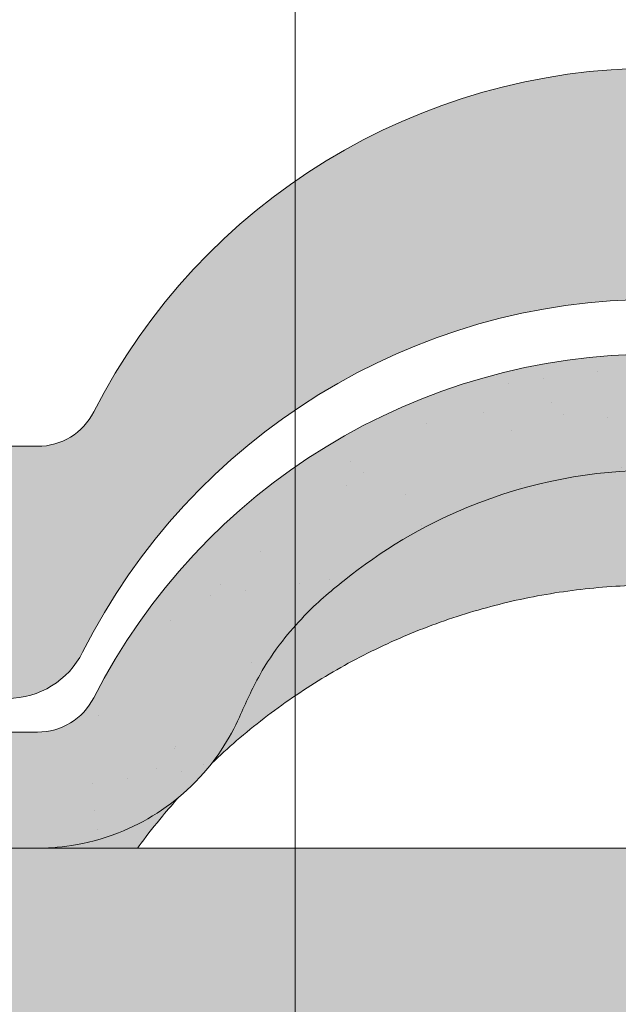
# Model space of a CAD drawing. Units: metres. Extents: x -3 to 277, y 0 to 190.
# Drawn here: x 183 to 189, y 119 to 129 of the extents above; entities that cross this region are included whole.
import ezdxf

# ---------------------------------------------------------------- set-up
doc = ezdxf.new("R2010")
doc.units = ezdxf.units.M
doc.header["$LTSCALE"] = 0.05
doc.layers.get('0').update_dxf_attribs({"linetype": 'CONTINUOUS'})

# ---------------------------------------------------------------- blocks, each defined once
blk = doc.blocks.new('danubia')
at = {"linetype": 'Continuous', "lineweight": 0, "true_color": 0x96363a}
h = blk.add_hatch(color=17, dxfattribs=at)
h.dxf.hatch_style = 1
edge = h.paths.add_edge_path()
edge.add_spline(control_points=[(269.1767821099233, 172.3624848560534), (268.7298186625483, 172.2756813782507), (268.2972499360005, 172.1245076521193), (267.6096210364944, 171.7645467612252), (267.3438755780847, 171.5891822054409), (267.0979393514614, 171.388416989415)], knot_values=[-23.17738968987343, -23.17738968987343, -23.17738968987343, -23.17738968987343, -9.517757047530955, -9.517757047530955, -0.0245813243862756, -0.0245813243862756, -0.0245813243862756, -0.0245813243862756], degree=3, periodic=0)
edge.add_spline(control_points=[(269.1767856073606, 172.3624856712895), (269.191170345544, 172.3652792635637), (269.2050684009707, 172.3701657043128), (269.231399602381, 172.3840204977018), (269.2436248496335, 172.3930296778418), (269.2587588974963, 172.4081760016493), (269.2629239880606, 172.4129079933834), (269.2667725730735, 172.4178763324752)], knot_values=[-1.488267199753838, -1.488267199753838, -1.488267199753838, -1.488267199753838, -1.048662407866291, -1.048662407866291, -0.5956537476369302, -0.5956537476369302, -0.4063186482471027, -0.4063186482471027, -0.4063186482471027, -0.4063186482471027], degree=3, periodic=0)
edge.add_spline(control_points=[(269.2667725730735, 172.4178763324752), (269.2745291806658, 172.4278897417128), (269.2810001381073, 172.4388631973529), (269.2860156948604, 172.4505415621945)], knot_values=[-0.4063186482471027, -0.4063186482471027, -0.4063186482471027, -0.4063186482471027, -0.0247243572362872, -0.0247243572362872, -0.0247243572362872, -0.0247243572362872], degree=3, periodic=0)
edge.add_spline(control_points=[(269.2860156948606, 172.4505415621945), (269.2860268773842, 172.4505694243599), (269.2860379759264, 172.4505970445987), (269.2860489900068, 172.4506244228568)], knot_values=[0.0009210007275756, 0.0009210007275756, 0.0009210007275756, 0.0009210007275756, 0.0009373830951624, 0.0009373830951624, 0.0009373830951624, 0.0009373830951624], degree=3, periodic=0)
edge.add_arc((269.4720164729845, 172.3769348947997), 0.2000000000000139, 90, 158.1202672234226, ccw=False)
edge.add_line((269.4720164729845, 172.5769348947998), (270.0504090905778, 172.5769348947998))
edge.add_arc((270.0504090905777, 172.3769348947997), 0.2000000000000189, 21.323686263500576, 89.99999999998369, ccw=False)
edge.add_arc((270.5627566288757, 172.5769348947998), 0.3500000000000009, 201.3236862635021, 338.6763137365023)
edge.add_arc((271.0751041671737, 172.3769348947998), 0.200000000000019, 90, 158.6763137364994, ccw=False)
edge.add_line((271.0751041671737, 172.5769348947998), (271.5232865750378, 172.5769348947998))
edge.add_arc((271.5232865750378, 172.3769348947998), 0.1999999999999825, 30.000000000000796, 90, ccw=False)
edge.add_line((271.6964916557947, 172.4769348947998), (271.7975279529029, 172.3019348947998))
edge.add_arc((271.8841304932813, 172.3519348947998), 0.0999999999999841, 210.0000000000159, 270)
edge.add_line((271.8841304932813, 172.2519348947998), (272.2065771764813, 172.2519348947998))
edge.add_arc((272.2065771764813, 172.4519348947998), 0.1999999999999945, 270, 279.2500000000025)
edge.add_line((272.2387256896021, 172.2545356214878), (272.5627566288757, 172.3073074110085))
edge.add_line((272.5627566288757, 172.3073074110085), (272.5627566288757, 173.0012909521173))
edge.add_arc((270.0627566288751, 167.5469348947998), 5.999999999999973, 65.37568164782972, 152.9643082105889)
edge.add_arc((264.1839812461955, 170.5469348947997), 0.5999999999999961, 318.2313880527697, 332.96430821059045, ccw=False)
edge.add_line((264.6314858647133, 170.1472605068221), (265.6058013719563, 169.3961929855168))
edge.add_spline(control_points=[(265.6058013719563, 169.3961929855168), (265.7059048094445, 169.48827771773), (265.7926251631426, 169.5858876308881), (265.8672896834918, 169.6860043569687)], knot_values=[-23.7293947857419, -23.7293947857419, -23.7293947857419, -23.7293947857419, -19.58456031343938, -19.58456031343938, -19.58456031343938, -19.58456031343938], degree=3, periodic=0)
edge.add_spline(control_points=[(265.8672896834918, 169.6860043569687), (265.9544529312861, 169.8028804711245), (266.0251862577005, 169.9231729181074), (266.0912657484054, 170.0624496048941), (266.0988827390462, 170.0792719774935), (266.1058826421989, 170.0951548601328)], knot_values=[-19.58456031343938, -19.58456031343938, -19.58456031343938, -19.58456031343938, -14.74588683792527, -14.74588683792527, -13.91697032811712, -13.91697032811712, -13.91697032811712, -13.91697032811712], degree=3, periodic=0)
edge.add_spline(control_points=[(266.1058826421989, 170.0951548601328), (266.1129920361823, 170.1119328446465), (266.1705828430943, 170.2478456480124), (266.2945647114955, 170.4964198273149), (266.4935980982442, 170.7949054793273), (266.6618432789864, 170.9904584547753), (266.800686217804, 171.1321935840711), (266.9189533293288, 171.2434212914275), (267.0299712286233, 171.3362132492049), (267.088804996268, 171.3814069852249), (267.0979244804103, 171.3884122064688)], knot_values=[0, 0, 0, 0, 0.0546679010200357, 0.4428462593741582, 0.8312183249762526, 1.127728721195629, 1.21523039699978, 1.426423815521395, 1.61448908293843, 1.648987382081046, 1.648987382081046, 1.648987382081046, 1.648987382081046], degree=3, periodic=0)
edge = h.paths.add_edge_path()
edge.add_arc((264.1839812461955, 170.5469348947997), 0.5999999999999963, 270, 318.2313880527697, ccw=False)
edge.add_line((264.1839812461955, 169.9469348947997), (263.7372178155152, 169.9469348947997))
edge.add_line((263.7372178155152, 169.9469348947997), (264.6837990742974, 168.9019558429258))
edge.add_spline(control_points=[(264.6837990742976, 168.9019558429258), (264.7631094591713, 168.9213723620182), (264.846896369898, 168.9467911652589), (265.1325716223676, 169.0560690686856), (265.3385731842726, 169.1693661645509), (265.5321767210018, 169.3315501528879)], knot_values=[-35.9305658024175, -35.9305658024175, -35.9305658024175, -35.9305658024175, -32.53073847161012, -32.53073847161012, -24.72806262485168, -24.72806262485168, -24.72806262485168, -24.72806262485168], degree=3, periodic=0)
edge.add_spline(control_points=[(265.5321767210018, 169.3315501528879), (265.5520533590417, 169.3482010492841), (265.5717993162772, 169.3653672356832), (265.5962266836518, 169.3874258049592), (265.6010292351697, 169.3918031169057), (265.6058013719564, 169.3961929855167)], knot_values=[-24.72806262485168, -24.72806262485168, -24.72806262485168, -24.72806262485168, -23.92698757132807, -23.92698757132807, -23.7293947857419, -23.7293947857419, -23.7293947857419, -23.7293947857419], degree=3, periodic=0)
edge.add_line((265.6058013719564, 169.3961929855168), (264.6314858647133, 170.1472605068221))
edge = h.paths.add_edge_path()
edge.add_line((263.7372178155152, 169.9469348947997), (260.9415320115547, 169.9469348947996))
edge.add_arc((260.9415320115547, 170.5469348947996), 0.600000000000002, 254.9003072491126, 270, ccw=False)
edge.add_line((260.7852324127846, 169.9676504781058), (260.1401264358973, 169.0006040498775))
edge.add_spline(control_points=[(260.1401264358973, 169.0006040498775), (260.4115974821356, 168.8885289169895), (260.6865249855185, 168.8417023750676), (260.9415320577093, 168.8415901321804)], knot_values=[-7.650212906791058, -7.650212906791058, -7.650212906791058, -7.650212906791058, 0, 0, 0, 0], degree=3, periodic=0)
edge.add_spline(control_points=[(260.9415320579897, 168.8415901321804), (261.4819402634294, 168.841587424466), (262.0223484688832, 168.8415903787031), (263.1031648797773, 168.8415898856578), (263.6435730852249, 168.8415909117996), (264.1839812906714, 168.8415901321804)], knot_values=[-32.42449232682407, -32.42449232682407, -32.42449232682407, -32.42449232682407, -16.21224616341192, -16.21224616341192, 0, 0, 0, 0], degree=3, periodic=0)
edge.add_spline(control_points=[(264.1839812906714, 168.8415901321804), (264.3021659738558, 168.841594727131), (264.4778965104666, 168.851547424556), (264.6837990742976, 168.9019558429258)], knot_values=[-44.75706645690164, -44.75706645690164, -44.75706645690164, -44.75706645690164, -35.93056580241711, -35.93056580241711, -35.93056580241711, -35.93056580241711], degree=3, periodic=0)
edge.add_line((264.6837990742973, 168.9019558429258), (263.7372178155152, 169.9469348947997))
edge = h.paths.add_edge_path()
edge.add_arc((260.9415320115548, 170.5469348947996), 0.600000000000002, 207.0356917894096, 254.9003072491074, ccw=False)
edge.add_arc((255.0627566288752, 167.5469348947995), 6.000000000000007, 27.03569178941313, 34.65394357388745)
edge.add_line((259.9983649262695, 170.9586457170547), (259.4134089633669, 169.5003255557149))
edge.add_spline(control_points=[(259.4134089633669, 169.5003255557149), (259.4273059760041, 169.4856328697246), (259.4414242216361, 169.4711308006256), (259.651327007741, 169.2616358971301), (259.8827291904909, 169.1071985924888), (260.1387057152657, 169.0011910421068), (260.1394160637477, 169.000897322601), (260.1401264358973, 169.0006040498776)], knot_values=[-15.39169982743011, -15.39169982743011, -15.39169982743011, -15.39169982743011, -14.86426609324476, -14.86426609324476, -7.670231609570037, -7.670231609570037, -7.650212906790781, -7.650212906790781, -7.650212906790781, -7.650212906790781], degree=3, periodic=0)
edge.add_line((260.1401264358973, 169.0006040498776), (260.7852324127846, 169.9676504781058))
edge = h.paths.add_edge_path()
edge.add_spline(control_points=[(249.1839812915124, 168.8415901321807), (249.3508284716813, 168.8416635709644), (249.6337886851248, 168.8615575616004), (250.2115919447326, 169.0896055397191), (250.4455335562598, 169.2399053312574), (250.7190208582078, 169.5039973624422), (250.7838522168507, 169.5770586058513), (250.8405087912174, 169.6495049780016)], knot_values=[-10.8572831912271, -10.8572831912271, -10.8572831912271, -10.8572831912271, -8.529959462129204, -8.529959462129204, -6.667904079739663, -6.667904079739663, -5.974778498346688, -5.974778498346688, -5.974778498346688, -5.974778498346688], degree=3, periodic=0)
edge.add_spline(control_points=[(250.8405087912174, 169.6495049780016), (250.9624754289823, 169.8054628792372), (251.0465578964428, 169.958571300083), (251.1045362076425, 170.0885007399927)], knot_values=[-5.974778498346688, -5.974778498346688, -5.974778498346688, -5.974778498346688, -4.482662223115903, -4.482662223115903, -4.482662223115903, -4.482662223115903], degree=3, periodic=0)
edge.add_spline(control_points=[(251.1045362076425, 170.0885007399927), (251.1652124698546, 170.2244704855658), (251.2787254380295, 170.4788422751138), (251.4936284850595, 170.7992118014996), (251.7042763914597, 171.03957181359), (251.9022248792461, 171.2311015742374), (252.0347497938008, 171.3366209175013), (252.1015183261476, 171.3897835375838)], knot_values=[0, 0, 0, 0, 0.4459991414287297, 0.8343738473873944, 1.151543911637411, 1.403583178598536, 1.659501940910972, 1.659501940910972, 1.659501940910972, 1.659501940910972], degree=3, periodic=0)
edge.add_spline(control_points=[(252.1015183261476, 171.3897835375838), (252.4536428513743, 171.6760365381605), (252.8461429572171, 171.9104361891018), (253.8768738026587, 172.3368350604137), (254.4843326998561, 172.4386694470511), (255.6073596699467, 172.4445407668109), (256.2207722453901, 172.3435412566037), (257.2612654144316, 171.9211721155273), (257.6637372641252, 171.6826482967669), (258.0239950143907, 171.3897835439846)], knot_values=[-70.2716426177086, -70.2716426177086, -70.2716426177086, -70.2716426177086, -57.02691415267222, -57.02691415267222, -37.94370466271152, -37.94370466271152, -18.34535183225701, -18.34535183225701, -4.370296713420504, -4.370296713420504, -4.370296713420504, -4.370296713420504], degree=3, periodic=0)
edge.add_spline(control_points=[(258.0239949316013, 171.3897835375838), (258.0907634639481, 171.3366209175013), (258.2232883785027, 171.2311015742374), (258.4212368662891, 171.03957181359), (258.6318847726896, 170.7992118014997), (258.8467878197193, 170.4788422751138), (258.9603007878942, 170.2244704855658), (259.0209770501064, 170.0885007399927)], knot_values=[0, 0, 0, 0, 0.2559187623123782, 0.5079580292735623, 0.8251280935235739, 1.213502799482238, 1.65950194091093, 1.65950194091093, 1.65950194091093, 1.65950194091093], degree=3, periodic=0)
edge.add_spline(control_points=[(259.0209771408382, 170.0885007403957), (259.0700697357138, 169.9784841975871), (259.1287252820806, 169.8725563353738), (259.2204829767192, 169.7358207411263), (259.2462095363042, 169.6999811164939), (259.2730137350072, 169.6650236143712)], knot_values=[-21.55859937690325, -21.55859937690325, -21.55859937690325, -21.55859937690325, -18.42560692391168, -18.42560692391168, -17.27589379979981, -17.27589379979981, -17.27589379979981, -17.27589379979981], degree=3, periodic=0)
edge.add_spline(control_points=[(259.2730137350072, 169.6650236143712), (259.3169414840875, 169.6077339188747), (259.3637635468003, 169.5528134202299), (259.4134089633668, 169.5003255557148)], knot_values=[-17.27589379979981, -17.27589379979981, -17.27589379979981, -17.27589379979981, -15.39169982743011, -15.39169982743011, -15.39169982743011, -15.39169982743011], degree=3, periodic=0)
edge.add_line((259.4134089633668, 169.5003255557148), (259.9983649262695, 170.9586457170547))
edge.add_arc((255.0627566288752, 167.5469348947995), 6.000000000000007, 34.65394357388745, 152.9643082105888)
edge.add_arc((249.1839812461955, 170.5469348947994), 0.599999999999996, 270, 332.96430821058914, ccw=False)
edge.add_line((249.1839812461955, 169.9469348947994), (245.9415320115548, 169.9469348947993))
edge.add_arc((245.9415320115548, 170.5469348947993), 0.599999999999996, 207.0356917894133, 270.00000000000273, ccw=False)
edge.add_arc((240.0627566288752, 167.5469348947993), 5.999999999999984, 27.0356917894129, 62.76590451419936)
edge.add_arc((242.7627566288751, 172.7928857142409), 0.0999999999999955, 62.76590451419888, 180)
edge.add_line((242.6627566288751, 172.7928857142409), (242.6627566288751, 172.168394662074))
edge.add_arc((242.5627566288751, 172.168394662074), 0.0999999999999952, -93.549999999997, 0, ccw=False)
edge.add_line((242.5565646735642, 172.0685865477274), (241.6857395150981, 172.1226113181597))
edge.add_arc((241.691931470409, 172.2224194325063), 0.1000000000000045, 210.0000000000078, 266.450000000003, ccw=False)
edge.add_line((241.6053289300306, 172.1724194325063), (241.5455642500104, 172.2759348947993))
edge.add_arc((241.2857566288751, 172.1259348947993), 0.3000000000000051, 30.0000000000004, 150.0000000000043)
edge.add_line((241.0259490077398, 172.2759348947993), (240.9682139808209, 172.1759348947993))
edge.add_arc((240.8816114404424, 172.2259348947993), 0.1000000000000021, 270, 330.00000000001444, ccw=False)
edge.add_line((240.8816114404424, 172.1259348947993), (240.3131838496106, 172.1259348947993))
edge.add_arc((240.3131838496106, 172.2259348947993), 0.100000000000002, 209.9999999999997, 270, ccw=False)
edge.add_line((240.2265813092321, 172.1759348947993), (240.1515257788993, 172.3059348867249))
edge.add_arc((239.8397566335368, 172.1259348867249), 0.3600000000000003, 30.0000000000004, 140.3040164654344)
edge.add_line((239.5627566743303, 172.3558718837471), (239.5627566743303, 171.471934883466))
edge.add_line((239.5627566743303, 171.471934883466), (239.9482016500381, 171.3758326574667))
edge.add_arc((240.1901235456374, 172.3461283837401), 0.9999999999973296, 255.9999999999874, 268.9721157408273)
edge.add_arc((240.0627566288752, 165.2472708933749), 6.100000000002634, 74.51211451252863, 88.97211574082257, ccw=False)
edge.add_arc((241.9587024442543, 172.0894481393386), 1, 254.5121145125291, 269.5000017804574)
edge.add_spline(control_points=[(241.949975954211, 171.0894862162744), (242.0559710020028, 171.0885612115058), (242.1579430484189, 171.1026508273629), (242.2988347963574, 171.1442637706504), (242.3168128867702, 171.1519885886886), (242.4012157059122, 171.1755243955666), (242.4460317091015, 171.1848407747102), (242.624905275403, 171.2096908010017), (242.7606308193404, 171.2013873959367), (243.023263005277, 171.1321499065668), (243.1473298529831, 171.0712133373504), (243.2680708922541, 170.9788157597176), (243.2838396260445, 170.9666667901115), (243.4024819800293, 170.8651524249647), (243.4682279129151, 170.8056418215281), (243.532475358512, 170.7440421833573)], knot_values=[-22.00004252608865, -22.00004252608865, -22.00004252608865, -22.00004252608865, -18.1290598888197, -18.1290598888197, -16.62787821787389, -16.62787821787389, -14.9995820171006, -14.9995820171006, -10.1786182282097, -10.1786182282097, -5.280742863884488, -5.280742863884488, -4.757923343878684, -4.757923343878684, -4.064130711708056, -4.064130711708056, -4.064130711708056, -4.064130711708056], degree=3, periodic=0)
edge.add_spline(control_points=[(243.532475358512, 170.7440421833573), (243.5686852547784, 170.7168483710133), (243.7043700845588, 170.6149483884277), (243.8845583965014, 170.3827173215343), (244.1129841347545, 170.0960153363973), (244.2696051935401, 169.8339948643899), (244.402867898122, 169.6173373385818), (244.4888646455878, 169.5159870554804), (244.5347706323341, 169.461885186632)], knot_values=[0, 0, 0, 0, 0.135559260676791, 0.5079643165710546, 0.8727158282083927, 1.236592091220317, 1.422165221967388, 1.634656018541177, 1.634656018541177, 1.634656018541177, 1.634656018541177], degree=3, periodic=0)
edge.add_spline(control_points=[(244.5347706323341, 169.461885186632), (244.5848953144103, 169.4069879866026), (244.638205928269, 169.3550754633158), (244.8522699184231, 169.1698373117091), (245.0311542195367, 169.0601604869676), (245.4673506258993, 168.8830794968362), (245.7120112314473, 168.8415846706722), (245.9415320577847, 168.8415901321804)], knot_values=[-14.35390366910439, -14.35390366910439, -14.35390366910439, -14.35390366910439, -12.38824234820799, -12.38824234820799, -6.885625757228258, -6.885625757228258, -1.1118231571e-06, -1.1118231571e-06, -1.1118231571e-06, -1.1118231571e-06], degree=3, periodic=0)
edge.add_spline(control_points=[(245.9415320577846, 168.8415901321804), (246.3775668135945, 168.8416005077418), (247.4547671384328, 168.8415899113854), (248.1032306692085, 168.8415912360186), (248.6436059799476, 168.8415873752385), (249.1839812906714, 168.8415901321804)], knot_values=[-19.45390592331487, -19.45390592331487, -19.45390592331487, -19.45390592331487, -16.21125932192649, -16.21125932192649, 0, 0, 0, 0], degree=3, periodic=0)
at = {"linetype": 'Continuous', "lineweight": 9}
h = blk.add_hatch(dxfattribs=at)
h.set_pattern_fill('AR-SAND', color=256, scale=0.025, style=0)
h.set_pattern_definition([(37.5, (0, 10), (-0.0400007823996012, 1.223533093323355), [0, -0.9652000000000001, 0, -1.0795, 0, -1.031875]), (7.499999999999999, (0, 10), (1.123808207845006, 1.792062751420885), [0, -0.5207, 0, -0.86995, 0, -0.333375]), (327.5, (-0.7810500000000001, 10), (1.977480925603645, 0.0035929616963644), [0, -0.3175, 0, -1.143, 0, -1.49225]), (317.5, (-0.7810500000000001, 10), (1.908891131180743, 0.5573233081430408), [0, -0.15875, 0, -0.7493, 0, -0.8572500000000001])])
edge = h.paths.add_edge_path()
edge.add_spline(control_points=[(269.1767821099233, 172.3624848560534), (268.7298186625483, 172.2756813782507), (268.2972499360005, 172.1245076521193), (267.6096210364944, 171.7645467612252), (267.3438755780847, 171.5891822054409), (267.0979393514614, 171.388416989415)], knot_values=[-23.17738968987343, -23.17738968987343, -23.17738968987343, -23.17738968987343, -9.517757047530955, -9.517757047530955, -0.0245813243862756, -0.0245813243862756, -0.0245813243862756, -0.0245813243862756], degree=3, periodic=0)
edge.add_spline(control_points=[(269.1767856073606, 172.3624856712895), (269.191170345544, 172.3652792635637), (269.2050684009707, 172.3701657043128), (269.231399602381, 172.3840204977018), (269.2436248496335, 172.3930296778418), (269.2587588974963, 172.4081760016493), (269.2629239880606, 172.4129079933834), (269.2667725730735, 172.4178763324752)], knot_values=[-1.488267199753838, -1.488267199753838, -1.488267199753838, -1.488267199753838, -1.048662407866291, -1.048662407866291, -0.5956537476369302, -0.5956537476369302, -0.4063186482471027, -0.4063186482471027, -0.4063186482471027, -0.4063186482471027], degree=3, periodic=0)
edge.add_spline(control_points=[(269.2667725730735, 172.4178763324752), (269.2745291806658, 172.4278897417128), (269.2810001381073, 172.4388631973529), (269.2860156948604, 172.4505415621945)], knot_values=[-0.4063186482471027, -0.4063186482471027, -0.4063186482471027, -0.4063186482471027, -0.0247243572362872, -0.0247243572362872, -0.0247243572362872, -0.0247243572362872], degree=3, periodic=0)
edge.add_spline(control_points=[(269.2860156948606, 172.4505415621945), (269.2860268773842, 172.4505694243599), (269.2860379759264, 172.4505970445987), (269.2860489900068, 172.4506244228568)], knot_values=[0.0009210007275756, 0.0009210007275756, 0.0009210007275756, 0.0009210007275756, 0.0009373830951624, 0.0009373830951624, 0.0009373830951624, 0.0009373830951624], degree=3, periodic=0)
edge.add_arc((269.4720164729845, 172.3769348947997), 0.2000000000000139, 90, 158.1202672234226, ccw=False)
edge.add_line((269.4720164729845, 172.5769348947998), (270.0504090905778, 172.5769348947998))
edge.add_arc((270.0504090905777, 172.3769348947997), 0.2000000000000189, 21.323686263500576, 89.99999999998369, ccw=False)
edge.add_arc((270.5627566288757, 172.5769348947998), 0.3500000000000009, 201.3236862635021, 338.6763137365023)
edge.add_arc((271.0751041671737, 172.3769348947998), 0.200000000000019, 90, 158.6763137364994, ccw=False)
edge.add_line((271.0751041671737, 172.5769348947998), (271.5232865750378, 172.5769348947998))
edge.add_arc((271.5232865750378, 172.3769348947998), 0.1999999999999825, 30.000000000000796, 90, ccw=False)
edge.add_line((271.6964916557947, 172.4769348947998), (271.7975279529029, 172.3019348947998))
edge.add_arc((271.8841304932813, 172.3519348947998), 0.0999999999999841, 210.0000000000159, 270)
edge.add_line((271.8841304932813, 172.2519348947998), (272.2065771764813, 172.2519348947998))
edge.add_arc((272.2065771764813, 172.4519348947998), 0.1999999999999945, 270, 279.2500000000025)
edge.add_line((272.2387256896021, 172.2545356214878), (272.5627566288757, 172.3073074110085))
edge.add_line((272.5627566288757, 172.3073074110085), (272.5627566288757, 173.0012909521173))
edge.add_arc((270.0627566288751, 167.5469348947998), 5.999999999999973, 65.37568164782972, 152.9643082105889)
edge.add_arc((264.1839812461955, 170.5469348947997), 0.5999999999999961, 318.2313880527697, 332.96430821059045, ccw=False)
edge.add_line((264.6314858647133, 170.1472605068221), (265.6058013719563, 169.3961929855168))
edge.add_spline(control_points=[(265.6058013719563, 169.3961929855168), (265.7059048094445, 169.48827771773), (265.7926251631426, 169.5858876308881), (265.8672896834918, 169.6860043569687)], knot_values=[-23.7293947857419, -23.7293947857419, -23.7293947857419, -23.7293947857419, -19.58456031343938, -19.58456031343938, -19.58456031343938, -19.58456031343938], degree=3, periodic=0)
edge.add_spline(control_points=[(265.8672896834918, 169.6860043569687), (265.9544529312861, 169.8028804711245), (266.0251862577005, 169.9231729181074), (266.0912657484054, 170.0624496048941), (266.0988827390462, 170.0792719774935), (266.1058826421989, 170.0951548601328)], knot_values=[-19.58456031343938, -19.58456031343938, -19.58456031343938, -19.58456031343938, -14.74588683792527, -14.74588683792527, -13.91697032811712, -13.91697032811712, -13.91697032811712, -13.91697032811712], degree=3, periodic=0)
edge.add_spline(control_points=[(266.1058826421989, 170.0951548601328), (266.1129920361823, 170.1119328446465), (266.1705828430943, 170.2478456480124), (266.2945647114955, 170.4964198273149), (266.4935980982442, 170.7949054793273), (266.6618432789864, 170.9904584547753), (266.800686217804, 171.1321935840711), (266.9189533293288, 171.2434212914275), (267.0299712286233, 171.3362132492049), (267.088804996268, 171.3814069852249), (267.0979244804103, 171.3884122064688)], knot_values=[0, 0, 0, 0, 0.0546679010200357, 0.4428462593741582, 0.8312183249762526, 1.127728721195629, 1.21523039699978, 1.426423815521395, 1.61448908293843, 1.648987382081046, 1.648987382081046, 1.648987382081046, 1.648987382081046], degree=3, periodic=0)
edge = h.paths.add_edge_path()
edge.add_arc((264.1839812461955, 170.5469348947997), 0.5999999999999963, 270, 318.2313880527697, ccw=False)
edge.add_line((264.1839812461955, 169.9469348947997), (263.7372178155152, 169.9469348947997))
edge.add_line((263.7372178155152, 169.9469348947997), (264.6837990742974, 168.9019558429258))
edge.add_spline(control_points=[(264.6837990742976, 168.9019558429258), (264.7631094591713, 168.9213723620182), (264.846896369898, 168.9467911652589), (265.1325716223676, 169.0560690686856), (265.3385731842726, 169.1693661645509), (265.5321767210018, 169.3315501528879)], knot_values=[-35.9305658024175, -35.9305658024175, -35.9305658024175, -35.9305658024175, -32.53073847161012, -32.53073847161012, -24.72806262485168, -24.72806262485168, -24.72806262485168, -24.72806262485168], degree=3, periodic=0)
edge.add_spline(control_points=[(265.5321767210018, 169.3315501528879), (265.5520533590417, 169.3482010492841), (265.5717993162772, 169.3653672356832), (265.5962266836518, 169.3874258049592), (265.6010292351697, 169.3918031169057), (265.6058013719564, 169.3961929855167)], knot_values=[-24.72806262485168, -24.72806262485168, -24.72806262485168, -24.72806262485168, -23.92698757132807, -23.92698757132807, -23.7293947857419, -23.7293947857419, -23.7293947857419, -23.7293947857419], degree=3, periodic=0)
edge.add_line((265.6058013719564, 169.3961929855168), (264.6314858647133, 170.1472605068221))
edge = h.paths.add_edge_path()
edge.add_line((263.7372178155152, 169.9469348947997), (260.9415320115547, 169.9469348947996))
edge.add_arc((260.9415320115547, 170.5469348947996), 0.600000000000002, 254.9003072491126, 270, ccw=False)
edge.add_line((260.7852324127846, 169.9676504781058), (260.1401264358973, 169.0006040498775))
edge.add_spline(control_points=[(260.1401264358973, 169.0006040498775), (260.4115974821356, 168.8885289169895), (260.6865249855185, 168.8417023750676), (260.9415320577093, 168.8415901321804)], knot_values=[-7.650212906791058, -7.650212906791058, -7.650212906791058, -7.650212906791058, 0, 0, 0, 0], degree=3, periodic=0)
edge.add_spline(control_points=[(260.9415320579897, 168.8415901321804), (261.4819402634294, 168.841587424466), (262.0223484688832, 168.8415903787031), (263.1031648797773, 168.8415898856578), (263.6435730852249, 168.8415909117996), (264.1839812906714, 168.8415901321804)], knot_values=[-32.42449232682407, -32.42449232682407, -32.42449232682407, -32.42449232682407, -16.21224616341192, -16.21224616341192, 0, 0, 0, 0], degree=3, periodic=0)
edge.add_spline(control_points=[(264.1839812906714, 168.8415901321804), (264.3021659738558, 168.841594727131), (264.4778965104666, 168.851547424556), (264.6837990742976, 168.9019558429258)], knot_values=[-44.75706645690164, -44.75706645690164, -44.75706645690164, -44.75706645690164, -35.93056580241711, -35.93056580241711, -35.93056580241711, -35.93056580241711], degree=3, periodic=0)
edge.add_line((264.6837990742973, 168.9019558429258), (263.7372178155152, 169.9469348947997))
edge = h.paths.add_edge_path()
edge.add_arc((260.9415320115548, 170.5469348947996), 0.600000000000002, 207.0356917894096, 254.9003072491074, ccw=False)
edge.add_arc((255.0627566288752, 167.5469348947995), 6.000000000000007, 27.03569178941313, 34.65394357388745)
edge.add_line((259.9983649262695, 170.9586457170547), (259.4134089633669, 169.5003255557149))
edge.add_spline(control_points=[(259.4134089633669, 169.5003255557149), (259.4273059760041, 169.4856328697246), (259.4414242216361, 169.4711308006256), (259.651327007741, 169.2616358971301), (259.8827291904909, 169.1071985924888), (260.1387057152657, 169.0011910421068), (260.1394160637477, 169.000897322601), (260.1401264358973, 169.0006040498776)], knot_values=[-15.39169982743011, -15.39169982743011, -15.39169982743011, -15.39169982743011, -14.86426609324476, -14.86426609324476, -7.670231609570037, -7.670231609570037, -7.650212906790781, -7.650212906790781, -7.650212906790781, -7.650212906790781], degree=3, periodic=0)
edge.add_line((260.1401264358973, 169.0006040498776), (260.7852324127846, 169.9676504781058))
edge = h.paths.add_edge_path()
edge.add_spline(control_points=[(249.1839812915124, 168.8415901321807), (249.3508284716813, 168.8416635709644), (249.6337886851248, 168.8615575616004), (250.2115919447326, 169.0896055397191), (250.4455335562598, 169.2399053312574), (250.7190208582078, 169.5039973624422), (250.7838522168507, 169.5770586058513), (250.8405087912174, 169.6495049780016)], knot_values=[-10.8572831912271, -10.8572831912271, -10.8572831912271, -10.8572831912271, -8.529959462129204, -8.529959462129204, -6.667904079739663, -6.667904079739663, -5.974778498346688, -5.974778498346688, -5.974778498346688, -5.974778498346688], degree=3, periodic=0)
edge.add_spline(control_points=[(250.8405087912174, 169.6495049780016), (250.9624754289823, 169.8054628792372), (251.0465578964428, 169.958571300083), (251.1045362076425, 170.0885007399927)], knot_values=[-5.974778498346688, -5.974778498346688, -5.974778498346688, -5.974778498346688, -4.482662223115903, -4.482662223115903, -4.482662223115903, -4.482662223115903], degree=3, periodic=0)
edge.add_spline(control_points=[(251.1045362076425, 170.0885007399927), (251.1652124698546, 170.2244704855658), (251.2787254380295, 170.4788422751138), (251.4936284850595, 170.7992118014996), (251.7042763914597, 171.03957181359), (251.9022248792461, 171.2311015742374), (252.0347497938008, 171.3366209175013), (252.1015183261476, 171.3897835375838)], knot_values=[0, 0, 0, 0, 0.4459991414287297, 0.8343738473873944, 1.151543911637411, 1.403583178598536, 1.659501940910972, 1.659501940910972, 1.659501940910972, 1.659501940910972], degree=3, periodic=0)
edge.add_spline(control_points=[(252.1015183261476, 171.3897835375838), (252.4536428513743, 171.6760365381605), (252.8461429572171, 171.9104361891018), (253.8768738026587, 172.3368350604137), (254.4843326998561, 172.4386694470511), (255.6073596699467, 172.4445407668109), (256.2207722453901, 172.3435412566037), (257.2612654144316, 171.9211721155273), (257.6637372641252, 171.6826482967669), (258.0239950143907, 171.3897835439846)], knot_values=[-70.2716426177086, -70.2716426177086, -70.2716426177086, -70.2716426177086, -57.02691415267222, -57.02691415267222, -37.94370466271152, -37.94370466271152, -18.34535183225701, -18.34535183225701, -4.370296713420504, -4.370296713420504, -4.370296713420504, -4.370296713420504], degree=3, periodic=0)
edge.add_spline(control_points=[(258.0239949316013, 171.3897835375838), (258.0907634639481, 171.3366209175013), (258.2232883785027, 171.2311015742374), (258.4212368662891, 171.03957181359), (258.6318847726896, 170.7992118014997), (258.8467878197193, 170.4788422751138), (258.9603007878942, 170.2244704855658), (259.0209770501064, 170.0885007399927)], knot_values=[0, 0, 0, 0, 0.2559187623123782, 0.5079580292735623, 0.8251280935235739, 1.213502799482238, 1.65950194091093, 1.65950194091093, 1.65950194091093, 1.65950194091093], degree=3, periodic=0)
edge.add_spline(control_points=[(259.0209771408382, 170.0885007403957), (259.0700697357138, 169.9784841975871), (259.1287252820806, 169.8725563353738), (259.2204829767192, 169.7358207411263), (259.2462095363042, 169.6999811164939), (259.2730137350072, 169.6650236143712)], knot_values=[-21.55859937690325, -21.55859937690325, -21.55859937690325, -21.55859937690325, -18.42560692391168, -18.42560692391168, -17.27589379979981, -17.27589379979981, -17.27589379979981, -17.27589379979981], degree=3, periodic=0)
edge.add_spline(control_points=[(259.2730137350072, 169.6650236143712), (259.3169414840875, 169.6077339188747), (259.3637635468003, 169.5528134202299), (259.4134089633668, 169.5003255557148)], knot_values=[-17.27589379979981, -17.27589379979981, -17.27589379979981, -17.27589379979981, -15.39169982743011, -15.39169982743011, -15.39169982743011, -15.39169982743011], degree=3, periodic=0)
edge.add_line((259.4134089633668, 169.5003255557148), (259.9983649262695, 170.9586457170547))
edge.add_arc((255.0627566288752, 167.5469348947995), 6.000000000000007, 34.65394357388745, 152.9643082105888)
edge.add_arc((249.1839812461955, 170.5469348947994), 0.599999999999996, 270, 332.96430821058914, ccw=False)
edge.add_line((249.1839812461955, 169.9469348947994), (245.9415320115548, 169.9469348947993))
edge.add_arc((245.9415320115548, 170.5469348947993), 0.599999999999996, 207.0356917894133, 270.00000000000273, ccw=False)
edge.add_arc((240.0627566288752, 167.5469348947993), 5.999999999999984, 27.0356917894129, 62.76590451419936)
edge.add_arc((242.7627566288751, 172.7928857142409), 0.0999999999999955, 62.76590451419888, 180)
edge.add_line((242.6627566288751, 172.7928857142409), (242.6627566288751, 172.168394662074))
edge.add_arc((242.5627566288751, 172.168394662074), 0.0999999999999952, -93.549999999997, 0, ccw=False)
edge.add_line((242.5565646735642, 172.0685865477274), (241.6857395150981, 172.1226113181597))
edge.add_arc((241.691931470409, 172.2224194325063), 0.1000000000000045, 210.0000000000078, 266.450000000003, ccw=False)
edge.add_line((241.6053289300306, 172.1724194325063), (241.5455642500104, 172.2759348947993))
edge.add_arc((241.2857566288751, 172.1259348947993), 0.3000000000000051, 30.0000000000004, 150.0000000000043)
edge.add_line((241.0259490077398, 172.2759348947993), (240.9682139808209, 172.1759348947993))
edge.add_arc((240.8816114404424, 172.2259348947993), 0.1000000000000021, 270, 330.00000000001444, ccw=False)
edge.add_line((240.8816114404424, 172.1259348947993), (240.3131838496106, 172.1259348947993))
edge.add_arc((240.3131838496106, 172.2259348947993), 0.100000000000002, 209.9999999999997, 270, ccw=False)
edge.add_line((240.2265813092321, 172.1759348947993), (240.1515257788993, 172.3059348867249))
edge.add_arc((239.8397566335368, 172.1259348867249), 0.3600000000000003, 30.0000000000004, 140.3040164654344)
edge.add_line((239.5627566743303, 172.3558718837471), (239.5627566743303, 171.471934883466))
edge.add_line((239.5627566743303, 171.471934883466), (239.9482016500381, 171.3758326574667))
edge.add_arc((240.1901235456374, 172.3461283837401), 0.9999999999973296, 255.9999999999874, 268.9721157408273)
edge.add_arc((240.0627566288752, 165.2472708933749), 6.100000000002634, 74.51211451252863, 88.97211574082257, ccw=False)
edge.add_arc((241.9587024442543, 172.0894481393386), 1, 254.5121145125291, 269.5000017804574)
edge.add_spline(control_points=[(241.949975954211, 171.0894862162744), (242.0559710020028, 171.0885612115058), (242.1579430484189, 171.1026508273629), (242.2988347963574, 171.1442637706504), (242.3168128867702, 171.1519885886886), (242.4012157059122, 171.1755243955666), (242.4460317091015, 171.1848407747102), (242.624905275403, 171.2096908010017), (242.7606308193404, 171.2013873959367), (243.023263005277, 171.1321499065668), (243.1473298529831, 171.0712133373504), (243.2680708922541, 170.9788157597176), (243.2838396260445, 170.9666667901115), (243.4024819800293, 170.8651524249647), (243.4682279129151, 170.8056418215281), (243.532475358512, 170.7440421833573)], knot_values=[-22.00004252608865, -22.00004252608865, -22.00004252608865, -22.00004252608865, -18.1290598888197, -18.1290598888197, -16.62787821787389, -16.62787821787389, -14.9995820171006, -14.9995820171006, -10.1786182282097, -10.1786182282097, -5.280742863884488, -5.280742863884488, -4.757923343878684, -4.757923343878684, -4.064130711708056, -4.064130711708056, -4.064130711708056, -4.064130711708056], degree=3, periodic=0)
edge.add_spline(control_points=[(243.532475358512, 170.7440421833573), (243.5686852547784, 170.7168483710133), (243.7043700845588, 170.6149483884277), (243.8845583965014, 170.3827173215343), (244.1129841347545, 170.0960153363973), (244.2696051935401, 169.8339948643899), (244.402867898122, 169.6173373385818), (244.4888646455878, 169.5159870554804), (244.5347706323341, 169.461885186632)], knot_values=[0, 0, 0, 0, 0.135559260676791, 0.5079643165710546, 0.8727158282083927, 1.236592091220317, 1.422165221967388, 1.634656018541177, 1.634656018541177, 1.634656018541177, 1.634656018541177], degree=3, periodic=0)
edge.add_spline(control_points=[(244.5347706323341, 169.461885186632), (244.5848953144103, 169.4069879866026), (244.638205928269, 169.3550754633158), (244.8522699184231, 169.1698373117091), (245.0311542195367, 169.0601604869676), (245.4673506258993, 168.8830794968362), (245.7120112314473, 168.8415846706722), (245.9415320577847, 168.8415901321804)], knot_values=[-14.35390366910439, -14.35390366910439, -14.35390366910439, -14.35390366910439, -12.38824234820799, -12.38824234820799, -6.885625757228258, -6.885625757228258, -1.1118231571e-06, -1.1118231571e-06, -1.1118231571e-06, -1.1118231571e-06], degree=3, periodic=0)
edge.add_spline(control_points=[(245.9415320577846, 168.8415901321804), (246.3775668135945, 168.8416005077418), (247.4547671384328, 168.8415899113854), (248.1032306692085, 168.8415912360186), (248.6436059799476, 168.8415873752385), (249.1839812906714, 168.8415901321804)], knot_values=[-19.45390592331487, -19.45390592331487, -19.45390592331487, -19.45390592331487, -16.21125932192649, -16.21125932192649, 0, 0, 0, 0], degree=3, periodic=0)
at = {"linetype": 'Continuous', "lineweight": 9, "true_color": 0xe36466}
h = blk.add_hatch(color=13, dxfattribs=at)
edge = h.paths.add_edge_path()
edge.add_spline(control_points=[(259.2730137350072, 169.6650236143712), (259.2462095363042, 169.6999811164939), (259.2204829767192, 169.7358207411263), (259.1287252820806, 169.8725563353738), (259.0700697357138, 169.9784841975871), (259.0209771408382, 170.0885007403957)], knot_values=[-21.55859937690325, -21.55859937690325, -21.55859937690325, -21.55859937690325, -20.40888625279138, -20.40888625279138, -17.27589379979981, -17.27589379979981, -17.27589379979981, -17.27589379979981], degree=3, periodic=0)
edge.add_spline(control_points=[(259.0209770501064, 170.0885007399927), (258.9706883264831, 170.2011929973429), (258.9203996028597, 170.3138852546931), (258.863246409122, 170.4229594945218)], knot_values=[0, 0, 0, 0, 0.3696458341671173, 0.3696458341671173, 0.3696458341671173, 0.3696458341671173], degree=3, periodic=0)
edge.add_line((258.8632464091404, 170.4229594944858), (258.6805215109432, 170.1583311043))
edge.add_spline(control_points=[(258.6805215109432, 170.1583311043), (258.7160897550026, 170.1321295063848), (258.7514234336655, 170.1055047237931), (258.8752510284276, 170.0100679110631), (258.9624490110638, 169.9389434792996), (259.1234613241078, 169.800044349236), (259.1979177149411, 169.7325269503941), (259.2706368728348, 169.6632392960637)], knot_values=[0.0070472361942436, 0.0070472361942436, 0.0070472361942436, 0.0070472361942436, 0.0083737211319798, 0.0083737211319798, 0.0117271901945235, 0.0117271901945235, 0.0147403611879109, 0.0147403611879109, 0.0147403611879109, 0.0147403611879109], degree=3, periodic=0)
edge.add_line((259.2706368728345, 169.6632392960639), (259.2730137350081, 169.6650236143699))
edge = h.paths.add_edge_path()
edge.add_spline(control_points=[(258.0239950143907, 171.3897835439846), (257.6637372641252, 171.6826482967669), (257.2612654144316, 171.9211721155273), (256.2207722453901, 172.3435412566037), (255.6073596699467, 172.4445407668109), (254.4843326998561, 172.4386694470511), (253.8768738026587, 172.3368350604137), (252.8461429572171, 171.9104361891018), (252.4536428513743, 171.6760365381605), (252.1015183261476, 171.3897835375838)], knot_values=[-70.2716426177086, -70.2716426177086, -70.2716426177086, -70.2716426177086, -56.29658749887208, -56.29658749887208, -36.69823466841758, -36.69823466841758, -17.61502517845687, -17.61502517845687, -4.370296713420501, -4.370296713420501, -4.370296713420501, -4.370296713420501], degree=3, periodic=0)
edge.add_spline(control_points=[(252.1015183261476, 171.3897835375838), (252.0347497938008, 171.3366209175013), (251.9022248792461, 171.2311015742373), (251.7042763914598, 171.0395718135901), (251.4936284850594, 170.7992118014996), (251.2787254380294, 170.4788422751138), (251.1652124698546, 170.2244704855658), (251.1045362076425, 170.0885007399927)], knot_values=[0, 0, 0, 0, 0.2559187623124002, 0.5079580292735844, 0.8251280935236389, 1.213502799482232, 1.65950194091095, 1.65950194091095, 1.65950194091095, 1.65950194091095], degree=3, periodic=0)
edge.add_spline(control_points=[(251.1045362076425, 170.0885007399927), (251.0465578964428, 169.958571300083), (250.9624754289823, 169.8054628792372), (250.8405087912174, 169.6495049780016)], knot_values=[-5.974778498346688, -5.974778498346688, -5.974778498346688, -5.974778498346688, -4.482662223115903, -4.482662223115903, -4.482662223115903, -4.482662223115903], degree=3, periodic=0)
edge.add_spline(control_points=[(250.8404613302707, 169.6494594603474), (250.917745024236, 169.7235795661033), (250.9970024756522, 169.7956880724333), (251.1630530389467, 169.9389341276895), (251.2502493994773, 170.0100577068527), (251.5164453141926, 170.2152220490449), (251.6999414945108, 170.3411107391084), (252.0786222809487, 170.5717912641466), (252.2738078496399, 170.6765813624755), (252.5753920816689, 170.8178721250669), (252.6773910254202, 170.8623141704995), (252.8843770976984, 170.945804615214), (252.989607704638, 170.9849345824627), (253.3082037877681, 171.0934630815572), (253.5226988269358, 171.1534922245243), (253.9557412379304, 171.2497437745533), (254.1742890172355, 171.2859637884731), (254.6154435254897, 171.3345580486336), (254.8380498886557, 171.346935123616), (255.2874757921026, 171.3469346659749), (255.5100806415085, 171.3345571541372), (255.9512300173489, 171.2859628449449), (256.1697740612026, 171.2497432141703), (256.6028067994745, 171.1534940273759), (256.8172959007279, 171.0934668592635), (257.1358814773682, 170.9849432060124), (257.2411194517324, 170.9458110592313), (257.4481111591468, 170.8623189324631), (257.5501123151158, 170.8178761166051), (257.8517015325691, 170.6765834976952), (258.0468882277086, 170.5717927664755), (258.3881203681514, 170.3639250992327), (258.5362505383344, 170.2646093340828), (258.6805215109432, 170.1583311043)], knot_values=[0.0147403611879115, 0.0147403611879115, 0.0147403611879115, 0.0147403611879115, 0.017952852894436, 0.017952852894436, 0.0213063219569798, 0.0213063219569798, 0.0280132600820673, 0.0280132600820673, 0.0347201982071549, 0.0347201982071549, 0.0380736672696986, 0.0380736672696986, 0.0414271363322423, 0.0414271363322423, 0.0481340744573297, 0.0481340744573297, 0.054841012582417, 0.054841012582417, 0.0615479507075044, 0.0615479507075044, 0.0682548888325918, 0.0682548888325918, 0.0749618269576792, 0.0749618269576792, 0.0816687650827665, 0.0816687650827665, 0.0850222341453102, 0.0850222341453102, 0.0883757032078538, 0.0883757032078538, 0.0950826413329411, 0.0950826413329411, 0.1004630945202916, 0.1004630945202916, 0.1004630945202916, 0.1004630945202916], degree=3, periodic=0)
edge.add_line((258.6805215109432, 170.1583311043), (258.863246409141, 170.4229594944868))
edge.add_spline(control_points=[(258.863246409122, 170.4229594945218), (258.8514409592586, 170.4454896522517), (258.7778038971076, 170.5816809594452), (258.6318847726894, 170.7992118014996), (258.4212368662891, 171.03957181359), (258.2232883785027, 171.2311015742374), (258.0907634639479, 171.3366209175013), (258.0239949316013, 171.3897835375838)], knot_values=[0.3696458341671173, 0.3696458341671173, 0.3696458341671173, 0.3696458341671173, 0.4459991414287297, 0.834373847387363, 1.151543911637396, 1.403583178598559, 1.659501940910959, 1.659501940910959, 1.659501940910959, 1.659501940910959], degree=3, periodic=0)
h = blk.add_hatch(color=13, dxfattribs=at)
h.dxf.hatch_style = 1
edge = h.paths.add_edge_path()
edge.add_spline(control_points=[(250.1692686358701, 168.8888815256969), (250.2348132797706, 168.9769503417558), (250.3027156791842, 169.0632396252534), (250.3732063853777, 169.1479760731522)], knot_values=[0, 0, 0, 0, 0.0034578345080841, 0.0034578345080841, 0.0034578345080841, 0.0034578345080841], degree=3, periodic=0)
edge.add_spline(control_points=[(250.373206931041, 169.1479762469941), (250.4196554251392, 169.203813266343), (250.467014295155, 169.2587224846262), (250.5152790950013, 169.3127084240371)], knot_values=[0.1051430317040042, 0.1051430317040042, 0.1051430317040042, 0.1051430317040042, 0.1073110100013984, 0.1073110100013984, 0.1073110100013984, 0.1073110100013984], degree=3, periodic=0)
edge.add_line((250.5152790950013, 169.3127084240371), (250.5118591967551, 169.3143520831827))
edge.add_spline(control_points=[(250.5118591967722, 169.314352083196), (250.3440757691762, 169.1776524631329), (250.1564809594545, 169.0678542800025), (249.6337886851248, 168.8615575616004), (249.3508284716813, 168.8416635709644), (249.1839812915124, 168.8415901321807)], knot_values=[-10.8572831912271, -10.8572831912271, -10.8572831912271, -10.8572831912271, -9.39481158878106, -9.39481158878106, -7.067487859683161, -7.067487859683161, -7.067487859683161, -7.067487859683161], degree=3, periodic=0)
edge.add_line((249.183981278674, 168.841590132019), (250.1344242162805, 168.841590132019))
edge.add_spline(control_points=[(250.1344242162804, 168.841590132019), (250.1459642607933, 168.8574112261414), (250.1575788721932, 168.8731746183774), (250.1692686358701, 168.8888815256969)], knot_values=[0.0034578345080841, 0.0034578345080841, 0.0034578345080841, 0.0034578345080841, 0.004074532773998, 0.004074532773998, 0.004074532773998, 0.004074532773998], degree=3, periodic=0)
at = {"color": 0, "linetype": 'Continuous', "lineweight": 18, "extrusion": (0, 1, 0)}
blk.add_line((249.1839812461955, 169.9469348947994), (245.9415320115548, 169.9469348947994), dxfattribs=at)
at = {"color": 0, "linetype": 'Continuous', "lineweight": 18}
for centre, radius, start, end in [((255.0627566288752, 167.5469348947995), 6.000000000000003, 27.03569178942171, 152.9643082105927), ((249.1839812461955, 170.5469348947994), 0.5999999999999922, 270, 332.9643082105928)]:
    blk.add_arc(centre, radius, start, end, dxfattribs=at)
for points, knots in [([(252.1015183261476, 171.3897835375838), (252.4536428513743, 171.6760365381605), (252.8461429572171, 171.9104361891018), (253.8768738026587, 172.3368350604137), (254.4843326998561, 172.4386694470511), (255.6073596699467, 172.4445407668109), (256.2207722453901, 172.3435412566037), (257.2612654144316, 171.9211721155273), (257.6637372641252, 171.6826482967669), (258.0239950143907, 171.3897835439846)], [-70.2716426177086, -70.2716426177086, -70.2716426177086, -70.2716426177086, -57.02691415267222, -57.02691415267222, -37.94370466271152, -37.94370466271152, -18.34535183225701, -18.34535183225701, -4.370296713420504, -4.370296713420504, -4.370296713420504, -4.370296713420504]), ([(249.1839812915124, 168.8415901321807), (249.3508284716813, 168.8416635709644), (249.6337886851248, 168.8615575616004), (250.2115919447326, 169.0896055397191), (250.4455335562598, 169.2399053312574), (250.878725732379, 169.658215800774), (251.0196255109943, 169.8982158036164), (251.1045362076425, 170.0885007399927)], [-10.8572831912271, -10.8572831912271, -10.8572831912271, -10.8572831912271, -8.529959462129204, -8.529959462129204, -6.667904079739663, -6.667904079739663, -4.482662223115903, -4.482662223115903, -4.482662223115903, -4.482662223115903]), ([(245.9415320577846, 168.8415901321804), (246.3775668135945, 168.8416005077418), (247.4547671384328, 168.8415899113854), (248.1032306692085, 168.8415912360186), (248.6436059799476, 168.8415873752385), (249.1839812906714, 168.8415901321804)], [-19.45390592331487, -19.45390592331487, -19.45390592331487, -19.45390592331487, -16.21125932192649, -16.21125932192649, 0, 0, 0, 0])]:
    blk.add_open_spline(points, degree=3, knots=knots, dxfattribs=at)
at = {"linetype": 'Continuous', "lineweight": 18}
blk.add_open_spline([(251.1045362076425, 170.0885007399927), (251.1652124682025, 170.2244704779501), (251.2787254389982, 170.4788422660498), (251.4936285112153, 170.7992117812702), (251.7042764104875, 171.0395718174746), (251.9022248943135, 171.2311015811514), (252.0347498012005, 171.3366209216903), (252.1015183261476, 171.3897835375838)], degree=3, knots=[0, 0, 0, 0, 0.445999117586317, 0.8343738447655965, 1.15154392837422, 1.403583197520311, 1.659501934730814, 1.659501934730814, 1.659501934730814, 1.659501934730814], dxfattribs=at)
at = {"color": 0, "linetype": 'Continuous', "lineweight": 9}
for points, knots in [([(259.2850522907138, 169.649459111964), (259.2077655089903, 169.7235821911988), (259.1285046475876, 169.795693668032), (258.9624490110638, 169.9389434792996), (258.8752510284276, 170.0100679110631), (258.6090612273533, 170.2152265935408), (258.4255675958342, 170.3411134500925), (258.0468882277086, 170.5717927664755), (257.8517015325691, 170.6765834976952), (257.5501123151158, 170.8178761166051), (257.4481111591468, 170.8623189324631), (257.2411194517324, 170.9458110592313), (257.1358814773682, 170.9849432060124), (256.8172959007279, 171.0934668592635), (256.6028067994745, 171.1534940273759), (256.1697740612026, 171.2497432141703), (255.9512300173489, 171.2859628449449), (255.5100806415085, 171.3345571541372), (255.2874757921026, 171.3469346659749), (254.8380498886557, 171.346935123616), (254.6154435254897, 171.3345580486336), (254.1742890172355, 171.2859637884731), (253.9557412379304, 171.2497437745533), (253.5226988269358, 171.1534922245243), (253.3082037877681, 171.0934630815572), (252.989607704638, 170.9849345824627), (252.8843770976984, 170.945804615214), (252.6773910254202, 170.8623141704995), (252.5753920816689, 170.8178721250669), (252.2738078496399, 170.6765813624755), (252.0786222809487, 170.5717912641466), (251.6999414945108, 170.3411107391084), (251.5164453141926, 170.2152220490449), (251.2502493994773, 170.0100577068527), (251.1630530389467, 169.9389341276895), (250.9970024756522, 169.7956880724333), (250.917745024236, 169.7235795661033), (250.8404613302707, 169.6494594603474)], [0.0068478165059308, 0.0068478165059308, 0.0068478165059308, 0.0068478165059308, 0.010060407187631, 0.010060407187631, 0.0134138762501747, 0.0134138762501747, 0.020120814375262, 0.020120814375262, 0.0268277525003493, 0.0268277525003493, 0.0301812215628929, 0.0301812215628929, 0.0335346906254366, 0.0335346906254366, 0.040241628750524, 0.040241628750524, 0.0469485668756113, 0.0469485668756113, 0.0536555050006987, 0.0536555050006987, 0.0603624431257861, 0.0603624431257861, 0.0670693812508734, 0.0670693812508734, 0.0737763193759608, 0.0737763193759608, 0.0771297884385045, 0.0771297884385045, 0.0804832575010482, 0.0804832575010482, 0.0871901956261358, 0.0871901956261358, 0.0938971337512233, 0.0938971337512233, 0.0972506028137671, 0.0972506028137671, 0.1004630945202916, 0.1004630945202916, 0.1004630945202916, 0.1004630945202916]), ([(250.3732063853777, 169.1479760731522), (250.3027156791842, 169.0632396252534), (250.2348132797706, 168.9769503417558), (250.1692686358701, 168.8888815256969), (250.1575788721932, 168.8731746183774), (250.1459642607933, 168.8574112261414), (250.1344242162804, 168.841590132019)], [0, 0, 0, 0, 0.0034578345080841, 0.0034578345080841, 0.0034578345080841, 0.004074532773998, 0.004074532773998, 0.004074532773998, 0.004074532773998])]:
    blk.add_open_spline(points, degree=3, knots=knots, dxfattribs=at)
at = {"color": 0, "linetype": 'Continuous', "lineweight": 18}
blk.add_open_spline([(250.5306148863258, 169.3297971619676), (250.477036565007, 169.2703204282952), (250.4245652431495, 169.2097154943606), (250.373206931041, 169.1479762469941)], degree=3, dxfattribs=at)

msp = doc.modelspace()

# ---------------------------------------------------------------- hatches: boundary and pattern name
at = {"linetype": 'Continuous', "lineweight": 9, "true_color": 0xe36466}
h = msp.add_hatch(color=13, dxfattribs=at)
h.dxf.hatch_style = 1
h.paths.add_polyline_path([(198.4632902709221, 123.7725076317488), (195.2632902693968, 123.7725076317488), (195.2632902693968, 122.2174677413106, 0.0844126012782117), (195.5277042724923, 122.1725076309862), (198.1988762678276, 122.1725076309861, 0.0844126012778574), (198.4632902709221, 122.2174677413102)])
h.paths.add_polyline_path([(194.8129896051408, 122.6130873413411, 0.1943921263223933), (195.2632902693968, 122.2174677413106), (195.2632902693968, 123.7725076317488), (198.4632902709221, 123.7725076317488), (198.4632902709221, 122.2174677413102, 0.1943921263227487), (198.9135909351791, 122.613087341341, -0.2250202388043273), (203.035021948421, 125.8261370516325, 0.2675898296696572), (203.255812362045, 126.0287267587091), (203.5818067273216, 127.0626487932192, -0.3273333967543408), (203.7725501175621, 127.202507633385), (204.3509427354311, 127.202507633385, -0.3089604114330385), (204.5372509312646, 127.0752349060516, 0.6831300510641155), (205.189329616682, 127.0752349060516, -0.3089604114330515), (205.3756378125155, 127.202507633385), (205.8238202205932, 127.202507633385, -0.267949192431119), (205.9970253014327, 127.1025076333374), (206.098061598589, 126.9275076332539, 0.2679491924310897), (206.1846641390087, 126.8775076332301), (206.5071108223623, 126.8775076332301, 0.040382668978627), (206.5392593354984, 126.8801083599193), (206.8632902749265, 126.9328801494652), (206.8632902749259, 127.6268636909051, 0.4019397780206799), (199.0189490142054, 124.89978035956, -0.2818610536572282), (198.4845148882525, 124.5725076321313), (195.2420656520663, 124.5725076321312, -0.281861053657222), (194.7076315261134, 124.8997803595599, 0.612372435695791), (184.0189490070557, 124.8997803595597, -0.2818610536572246), (183.4845148811028, 124.5725076321311), (180.2420656449166, 124.572507632131, -0.2818610536572267), (179.7076315189637, 124.8997803595597, 0.1571779656220907), (177.1090529726079, 127.50737287364, 0.5613694637359012), (176.963290260674, 127.4184584529291), (176.963290260674, 126.7939674004646, -0.4324796461477518), (176.8570983053125, 126.6941592860703), (175.9862731464313, 126.7481840565283, -0.2514145820452375), (175.9058625613255, 126.7979921708987), (175.8460978812768, 126.901507633241, 0.5773502691896697), (175.3264826387585, 126.901507633241), (175.268747611812, 126.8015076331933, -0.2679491924311402), (175.1821450713923, 126.7515076331695), (174.6137174802896, 126.7515076331695, -0.2679491924310926), (174.5271149398699, 126.8015076331933), (174.452059403822, 126.931507621902, 0.5222542339126433), (173.8632902945599, 126.9814445998025), (173.8632902591964, 126.0975076328578), (174.2487352805431, 126.0014053954794, 0.0566620556266137), (174.4727181738884, 125.9718620385912, -0.063177512626382), (175.9922014537066, 125.7513339411811, -0.211720444156879), (179.8129668373813, 122.6131326048543, 0.2834731028327753), (180.5277042653425, 122.1725076309864), (183.1988762606778, 122.1725076309863, 0.2834559981904435), (183.9135909280293, 122.6130873413413, -0.6164414002968981)])
at = {"linetype": 'Continuous', "lineweight": 9, "true_color": 0xe2d5bb}
h = msp.add_hatch(color=254, dxfattribs=at)
h.paths.add_polyline_path([(233.0607986066082, 120.7463645866504), (224.3296121792997, 120.7463645866504), (224.3296121728503, 117.7463645866505), (233.0607986066082, 117.7463645866504)])
h.paths.add_polyline_path([(57.9980074073095, 120.7463645866503), (57.99800740730948, 117.7463645866507), (224.3296121728503, 117.7463645866505), (224.3296121792997, 120.7463645866504)])

# ---------------------------------------------------------------- linework, layer by layer
at = {"linetype": 'Continuous', "lineweight": 9}
for p, q in [((185.9369118827915, 117.1998972936955), (185.9369125863089, 138.008402377429)), ((57.9980074073095, 120.7463645866504), (233.0607986066081, 120.7463645866504))]:
    msp.add_line(p, q, dxfattribs=at)
at = {"color": 0, "linetype": 'Continuous', "lineweight": 9, "extrusion": (0, 1, 0)}
msp.add_line((180.2420656449166, 124.5725076321311), (183.4845148811028, 124.5725076321311), dxfattribs=at)
at = {"color": 0, "linetype": 'Continuous', "lineweight": 9}
for centre, radius, start, end in [((189.3632902665846, 122.1725076309872), 6.000000002859914, 27.03569178942051, 152.9643082105906), ((189.363290266585, 119.87250762989), 6.100000002907584, 26.69720144949881, 153.3027985505011), ((183.4845148811028, 125.172507632417), 0.6000000002859806, 270, 332.9643082105905), ((183.1988762606778, 122.9725076313677), 0.8000000003813111, 270, 333.3027985505012)]:
    msp.add_arc(centre, radius, start, end, dxfattribs=at)

# ---------------------------------------------------------------- block references
at = {"linetype": 'Continuous', "lineweight": 9}
msp.add_blockref('danubia', (-65.69946635394982, -48.09522554536858), dxfattribs=at)

doc.saveas('drawing.dxf')
